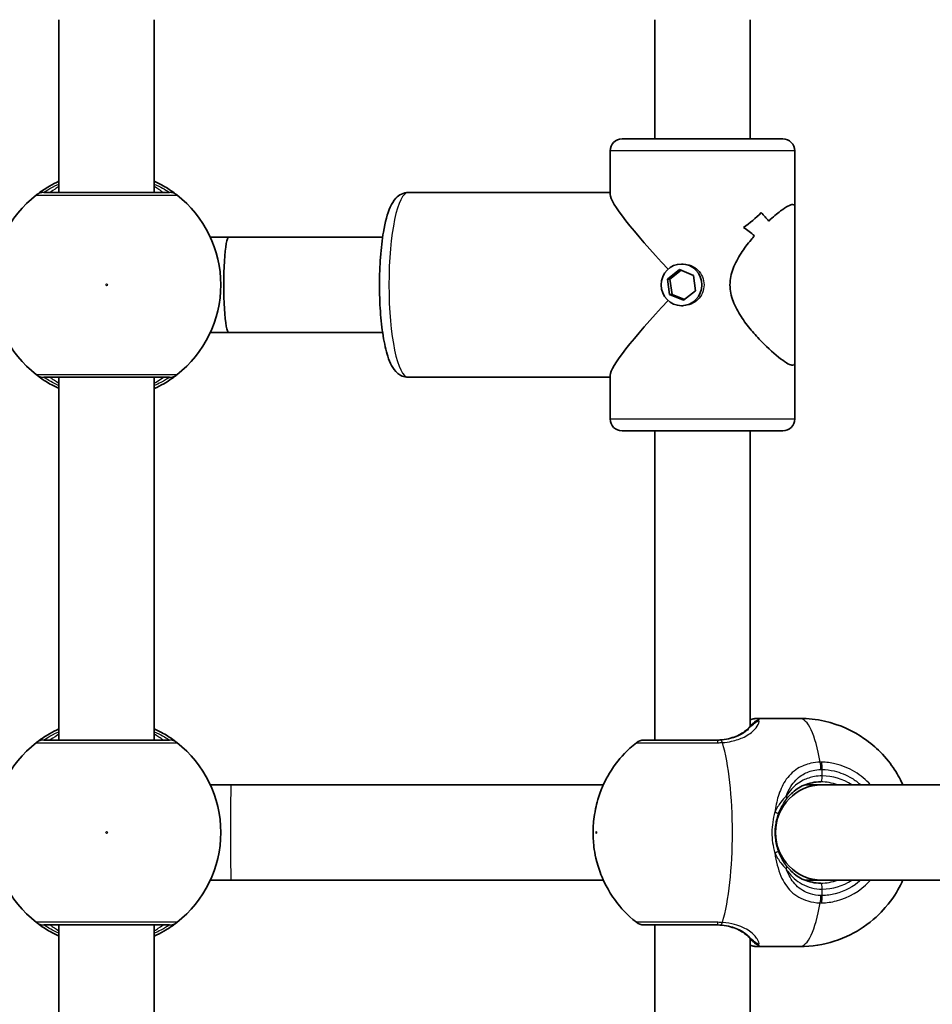
# Model space of a CAD drawing. Units: millimetres. Extents: x -2152 to 2362, y -5922 to 6219.
# Drawn here: x 488 to 641, y 1902 to 2067 of the extents above; entities that cross this region are included whole.
import ezdxf

# ---------------------------------------------------------------- set-up
doc = ezdxf.new("R2010")
doc.units = ezdxf.units.MM
doc.layers.add('Widoczne (ISO)', color=7, linetype='Continuous', lineweight=35)
doc.layers.add('Widoczne wąskie (ISO)', color=7, linetype='Continuous', lineweight=25)

msp = doc.modelspace()

# ---------------------------------------------------------------- linework, layer by layer
at = {"layer": 'Widoczne (ISO)'}
for p, q in [((494.63, 2067.12), (494.63, 2038.12)), ((510.63, 2067.12), (510.63, 2038.12)), ((594.63, 2067.12), (594.63, 2047.12)), ((610.63, 2067.12), (610.63, 2047.12)), ((589.13, 2047.12), (616.13, 2047.12)), ((587.13, 2037.78), (587.13, 2045.12)), ((618.13, 2035.72), (618.13, 2045.12)), ((553.25, 2038.12), (587.13, 2038.12)), ((618.13, 2035.72), (618.13, 2009.52)), ((612.48, 2034.74), (612.48, 2034.74)), ((523.13, 2030.62), (520.03, 2030.62)), ((548.95, 2030.62), (523.13, 2030.62)), ((599.11, 2026.12), (599.39, 2026.12)), ((596.76, 2023.6), (598.77, 2025.19)), ((599.04, 2025.08), (597.18, 2023.6)), ((598.77, 2025.19), (601.12, 2024.21)), ((601.12, 2024.21), (601.46, 2021.64)), ((596.76, 2023.6), (597.18, 2023.6)), ((597.1, 2021.03), (596.76, 2023.6)), ((597.18, 2023.6), (597.52, 2021.03)), ((599.46, 2020.05), (597.1, 2021.03)), ((597.1, 2021.03), (597.52, 2021.03)), ((597.52, 2021.03), (599.6, 2020.16)), ((601.46, 2021.64), (599.46, 2020.05)), ((599.11, 2019.12), (599.39, 2019.12)), ((523.13, 2014.62), (520.03, 2014.62)), ((548.95, 2014.62), (523.13, 2014.62)), ((618.13, 2000.12), (618.13, 2009.52)), ((494.63, 2007.12), (494.63, 1946.22)), ((510.63, 2007.12), (510.63, 1946.22)), ((553.25, 2007.12), (587.13, 2007.12)), ((587.13, 2000.12), (587.13, 2007.46)), ((616.13, 1998.12), (589.13, 1998.12)), ((594.63, 1998.12), (594.63, 1946.22)), ((610.63, 1998.12), (610.63, 1948.5)), ((611.88, 1949.87), (618.96, 1949.87)), ((520.03, 1938.72), (523.49, 1938.72)), ((586, 1938.72), (523.49, 1938.72)), ((619.79, 1938.72), (622.7, 1938.72)), ((622.7, 1938.72), (735.99, 1938.72)), ((520.03, 1922.72), (523.49, 1922.72)), ((523.49, 1922.72), (586, 1922.72)), ((619.79, 1922.72), (622.7, 1922.72)), ((622.7, 1922.72), (735.99, 1922.72)), ((494.63, 1915.22), (494.63, 1813.22)), ((510.63, 1915.22), (510.63, 1813.22)), ((594.63, 1915.22), (594.63, 1822.22)), ((610.63, 1912.94), (610.63, 1822.22)), ((611.88, 1911.57), (618.96, 1911.57))]:
    msp.add_line(p, q, dxfattribs=at)
for centre, radius, start, end in [((589.13, 2045.12), 2, 90, 180), ((616.13, 2045.12), 2, 0, 90), ((502.63, 2022.62), 19.15, 127.9796, 232.0204), ((502.63, 2022.62), 19.15, 307.9796, 52.0204), ((589.13, 2000.12), 2, 180, 270), ((616.13, 2000.12), 2, 270, 0), ((502.63, 1930.72), 19.15, 127.9796, 232.0204), ((502.63, 1930.72), 19.15, 307.9796, 52.0204), ((592.78, 1944.22), 2, 90, 128.2393), ((592.78, 1917.22), 2, 231.7607, 270)]:
    msp.add_arc(centre, radius, start, end, dxfattribs=at)
for centre, major_axis, ratio, start_param, end_param in [((602.63, 2022.62), (-15.41, 15.41), 0.105802, 0.10541, 1.2946), ((602.63, 2044.38), (-12.05, -12.05), 0.808641, 1.35332, 1.579389), ((602.63, 2044.38), (12.05, 12.05), 0.808641, 4.494918, 4.720986), ((602.63, 2025.1), (-12.05, 12.05), 0.808641, 4.591991, 4.703796), ((602.63, 2025.1), (12.05, -12.05), 0.808641, 1.450395, 1.5622), ((602.63, 2041.55), (12.05, 12.05), 0.808641, 4.832761, 4.832787), ((602.63, 2020.15), (12.05, -12.05), 0.808641, 1.653, 1.788272), ((602.63, 2020.15), (-12.05, 12.05), 0.808641, 4.794589, 4.92986), ((602.63, 2041.55), (12.05, 12.05), 0.808641, 4.630185, 4.630215), ((523.13, 2022.62), (0, 8), 0.105802, 0, 3.141593), ((602.63, 2022.62), (15.41, 15.41), 0.105802, 1.846993, 3.036182), ((622.7, 1930.72), (0, -8), 0.975847, 3.141593, 6.283185)]:
    msp.add_ellipse(centre, major_axis=major_axis, ratio=ratio, start_param=start_param, end_param=end_param, dxfattribs=at)
msp.add_ellipse((599.11, 2022.62), major_axis=(0, -3.5), ratio=0.97786, dxfattribs=at)
for points, knots in [([(494.63, 2040.02), (494.05, 2039.75), (493.52, 2039.47), (492.25, 2038.74), (491.65, 2038.32), (491.05, 2037.87), (490.9, 2037.76), (490.85, 2037.71)], [2.6169954, 2.6169954, 2.6169954, 2.6169954, 2.8233931, 2.8233931, 3.1821449, 3.1821449, 3.4063648, 3.4063648, 3.4063648, 3.4063648]), ([(514.42, 2037.71), (514.37, 2037.75), (514.29, 2037.82), (513.93, 2038.09), (513.58, 2038.34), (512.54, 2039.02), (511.76, 2039.48), (510.78, 2039.95), (510.7, 2039.99), (510.63, 2040.02)], [0, 0, 0, 0, 0.165681, 0.165681, 0.4307707, 0.4307707, 0.7633729, 0.7633729, 0.7893694, 0.7893694, 0.7893694, 0.7893694]), ([(513.18, 2038.12), (513.16, 2038.12), (513.1, 2038.12), (512.64, 2038.12), (511.7, 2038.12), (509.02, 2038.12), (507.32, 2038.12), (503.73, 2038.12), (501.86, 2038.12), (498.44, 2038.12), (496.87, 2038.12), (494.34, 2038.12), (493.35, 2038.12), (492.38, 2038.12), (492.15, 2038.12), (492.08, 2038.12)], [0, 0, 0, 0, 0.129537, 0.129537, 0.725375, 0.725375, 1.299703, 1.299703, 1.842753, 1.842753, 2.356937, 2.356937, 2.86021, 2.86021, 3.174755, 3.174755, 3.174755, 3.174755]), ([(553.25, 2038.12), (552.84, 2038.12), (552.45, 2038.02), (551.73, 2037.68), (551.43, 2037.44), (550.75, 2036.72), (550.48, 2036.23), (549.73, 2034.56), (549.37, 2033.16), (548.87, 2030.2), (548.7, 2028.76), (548.48, 2025.78), (548.43, 2024.24), (548.42, 2021.17), (548.47, 2019.64), (548.68, 2016.71), (548.83, 2015.32), (549.25, 2012.77), (549.5, 2011.62), (550.19, 2009.5), (550.52, 2008.57), (551.71, 2007.6), (551.95, 2007.44), (552.54, 2007.2), (552.89, 2007.12), (553.25, 2007.12)], [4.712389, 4.712389, 4.712389, 4.712389, 4.810271, 4.810271, 4.92826, 4.92826, 5.147661, 5.147661, 5.599182, 5.599182, 5.945449, 5.945449, 6.277716, 6.277716, 6.607183, 6.607183, 6.939203, 6.939203, 7.283467, 7.283467, 7.684499, 7.684499, 7.767442, 7.767442, 7.853982, 7.853982, 7.853982, 7.853982]), ([(613.75, 2033.32), (614.46, 2033.98), (615.15, 2034.57), (616.22, 2035.38), (616.64, 2035.66), (617.33, 2036.03), (617.6, 2036.12), (617.79, 2036.12)], [10.2894052, 10.2894052, 10.2894052, 10.2894052, 10.638578, 10.638578, 10.9101173, 10.9101173, 11.1816566, 11.1816566, 11.1816566, 11.1816566]), ([(617.79, 2036.12), (617.6, 2036.12), (617.33, 2036.03), (616.64, 2035.66), (616.22, 2035.38), (615.15, 2034.57), (614.46, 2033.98), (613.75, 2033.32)], [2.2363313, 2.2363313, 2.2363313, 2.2363313, 2.5078706, 2.5078706, 2.7794099, 2.7794099, 3.1285317, 3.1285317, 3.1285317, 3.1285317]), ([(617.79, 2036.12), (617.98, 2036.12), (618.09, 2036.03), (618.13, 2035.81), (618.13, 2035.77), (618.13, 2035.72)], [2.2363313, 2.2363313, 2.2363313, 2.2363313, 2.5078706, 2.5078706, 2.5606041, 2.5606041, 2.5606041, 2.5606041]), ([(618.13, 2035.72), (618.13, 2035.77), (618.13, 2035.81), (618.09, 2036.03), (617.98, 2036.12), (617.79, 2036.12)], [10.8573838, 10.8573838, 10.8573838, 10.8573838, 10.9101173, 10.9101173, 11.1816566, 11.1816566, 11.1816566, 11.1816566]), ([(617.79, 2009.12), (617.6, 2009.12), (617.33, 2009.21), (616.64, 2009.58), (616.22, 2009.86), (614.81, 2010.92), (613.67, 2011.95), (612, 2013.67), (611.39, 2014.33), (610.2, 2015.76), (609.62, 2016.52), (608.58, 2018.13), (608.12, 2018.98), (607.45, 2020.74), (607.25, 2021.66), (607.25, 2022.62), (607.25, 2023.58), (607.45, 2024.5), (608.12, 2026.26), (608.58, 2027.11), (609.62, 2028.72), (610.2, 2029.48), (610.98, 2030.42), (611.17, 2030.64), (611.35, 2030.85)], [6.708994, 6.708994, 6.708994, 6.708994, 6.980533, 6.980533, 7.252073, 7.252073, 7.795151, 7.795151, 8.082695, 8.082695, 8.370238, 8.370238, 8.657782, 8.657782, 8.945325, 8.945325, 8.945325, 9.232869, 9.232869, 9.520412, 9.520412, 9.807956, 9.807956, 9.897439, 9.897439, 9.897439, 9.897439]), ([(611.35, 2030.85), (611.17, 2030.64), (610.98, 2030.42), (610.2, 2029.48), (609.62, 2028.72), (608.58, 2027.11), (608.12, 2026.26), (607.45, 2024.5), (607.25, 2023.58), (607.25, 2021.66), (607.45, 2020.74), (608.12, 2018.98), (608.58, 2018.13), (609.62, 2016.52), (610.2, 2015.76), (611.39, 2014.33), (612, 2013.67), (613.67, 2011.95), (614.81, 2010.92), (616.22, 2009.86), (616.64, 2009.58), (617.33, 2009.21), (617.6, 2009.12), (617.79, 2009.12)], [3.520602, 3.520602, 3.520602, 3.520602, 3.610032, 3.610032, 3.897576, 3.897576, 4.185119, 4.185119, 4.472663, 4.472663, 4.760206, 4.760206, 5.04775, 5.04775, 5.335293, 5.335293, 5.622837, 5.622837, 6.165915, 6.165915, 6.437455, 6.437455, 6.708994, 6.708994, 6.708994, 6.708994]), ([(618.13, 2009.52), (618.13, 2009.47), (618.13, 2009.43), (618.09, 2009.21), (617.98, 2009.12), (617.79, 2009.12)], [6.3847212, 6.3847212, 6.3847212, 6.3847212, 6.4374547, 6.4374547, 6.708994, 6.708994, 6.708994, 6.708994]), ([(617.79, 2009.12), (617.98, 2009.12), (618.09, 2009.21), (618.13, 2009.43), (618.13, 2009.47), (618.13, 2009.52)], [6.708994, 6.708994, 6.708994, 6.708994, 6.9805333, 6.9805333, 7.0332668, 7.0332668, 7.0332668, 7.0332668]), ([(490.85, 2007.53), (490.89, 2007.49), (490.98, 2007.42), (491.33, 2007.15), (491.68, 2006.9), (492.73, 2006.22), (493.5, 2005.76), (494.48, 2005.29), (494.56, 2005.26), (494.63, 2005.22)], [0, 0, 0, 0, 0.1656807, 0.1656807, 0.4307699, 0.4307699, 0.7633722, 0.7633722, 0.7893694, 0.7893694, 0.7893694, 0.7893694]), ([(492.08, 2007.12), (492.12, 2007.12), (492.24, 2007.12), (492.7, 2007.12), (493.16, 2007.12), (494.54, 2007.12), (495.57, 2007.12), (498.03, 2007.12), (499.49, 2007.12), (502.65, 2007.12), (504.37, 2007.12), (507.61, 2007.12), (509.12, 2007.12), (511.67, 2007.12), (512.62, 2007.12), (513.09, 2007.12), (513.15, 2007.12), (513.18, 2007.12)], [0, 0, 0, 0, 0.206308, 0.206308, 0.5364, 0.5364, 0.96552, 0.96552, 1.422771, 1.422771, 1.925821, 1.925821, 2.446576, 2.446576, 3.038238, 3.038238, 3.174755, 3.174755, 3.174755, 3.174755]), ([(510.63, 2005.22), (511.21, 2005.49), (511.74, 2005.77), (513.01, 2006.5), (513.61, 2006.92), (514.22, 2007.37), (514.36, 2007.48), (514.42, 2007.53)], [2.6168682, 2.6168682, 2.6168682, 2.6168682, 2.8232659, 2.8232659, 3.1820177, 3.1820177, 3.4062376, 3.4062376, 3.4062376, 3.4062376]), ([(611.88, 1949.87), (611.78, 1949.87), (611.68, 1949.86), (611.49, 1949.84), (611.39, 1949.82), (611.2, 1949.78), (611.09, 1949.76), (610.88, 1949.71), (610.77, 1949.68), (610.65, 1949.64), (610.64, 1949.64), (610.63, 1949.64)], [6.0862698, 6.0862698, 6.0862698, 6.0862698, 6.1525228, 6.1525228, 6.2187757, 6.2187757, 6.2850287, 6.2850287, 6.3512817, 6.3512817, 6.3561231, 6.3561231, 6.3561231, 6.3561231]), ([(636.27, 1938.72), (635.94, 1939.44), (635.52, 1940.28), (634.27, 1942.17), (633.54, 1943.16), (631.72, 1944.99), (630.84, 1945.76), (628.06, 1947.67), (625.81, 1948.81), (621.77, 1949.71), (620.37, 1949.87), (618.96, 1949.87)], [7.3897437, 7.3897437, 7.3897437, 7.3897437, 7.5216188, 7.5216188, 7.6289654, 7.6289654, 7.6985647, 7.6985647, 7.8033616, 7.8033616, 7.8539816, 7.8539816, 7.8539816, 7.8539816]), ([(494.63, 1948.12), (494.05, 1947.85), (493.52, 1947.57), (492.25, 1946.84), (491.65, 1946.42), (491.05, 1945.97), (490.9, 1945.86), (490.85, 1945.81)], [2.6168682, 2.6168682, 2.6168682, 2.6168682, 2.8232659, 2.8232659, 3.1820177, 3.1820177, 3.4062376, 3.4062376, 3.4062376, 3.4062376]), ([(514.42, 1945.81), (514.37, 1945.85), (514.29, 1945.92), (513.93, 1946.19), (513.58, 1946.44), (512.54, 1947.12), (511.76, 1947.58), (510.78, 1948.05), (510.7, 1948.09), (510.63, 1948.12)], [0, 0, 0, 0, 0.1656807, 0.1656807, 0.4307699, 0.4307699, 0.7633722, 0.7633722, 0.7893694, 0.7893694, 0.7893694, 0.7893694]), ([(604.79, 1946.22), (605.31, 1946.22), (605.82, 1946.26), (606.77, 1946.4), (607.22, 1946.51), (608.05, 1946.77), (608.43, 1946.92), (609.12, 1947.27), (609.43, 1947.46), (609.97, 1947.86), (610.2, 1948.06), (610.4, 1948.26)], [6.2734229, 6.2734229, 6.2734229, 6.2734229, 6.447636, 6.447636, 6.6218492, 6.6218492, 6.7960623, 6.7960623, 6.9702754, 6.9702754, 7.1444886, 7.1444886, 7.1444886, 7.1444886]), ([(611.24, 1949.15), (611.24, 1949.15), (611.23, 1949.13), (611.17, 1949.06), (611.13, 1949.02), (611.03, 1948.91), (610.97, 1948.84), (610.83, 1948.7), (610.75, 1948.62), (610.59, 1948.45), (610.5, 1948.36), (610.4, 1948.26)], [0.0054201, 0.0054201, 0.0054201, 0.0054201, 0.0695389, 0.0695389, 0.1390777, 0.1390777, 0.2086166, 0.2086166, 0.2781555, 0.2781555, 0.3476944, 0.3476944, 0.3476944, 0.3476944]), ([(513.18, 1946.22), (513.14, 1946.22), (513.02, 1946.22), (512.56, 1946.22), (512.1, 1946.22), (510.72, 1946.22), (509.69, 1946.22), (507.23, 1946.22), (505.78, 1946.22), (502.61, 1946.22), (500.9, 1946.22), (497.65, 1946.22), (496.14, 1946.22), (493.59, 1946.22), (492.64, 1946.22), (492.17, 1946.22), (492.11, 1946.22), (492.08, 1946.22)], [0, 0, 0, 0, 0.206308, 0.206308, 0.5364, 0.5364, 0.96552, 0.96552, 1.422771, 1.422771, 1.925821, 1.925821, 2.446576, 2.446576, 3.038238, 3.038238, 3.174755, 3.174755, 3.174755, 3.174755]), ([(591.55, 1945.79), (589.95, 1944.54), (588.92, 1943.35), (586.93, 1940.72), (586.35, 1939.51), (585.1, 1936.68), (584.88, 1935.61), (584.4, 1933.31), (584.33, 1932.42), (584.26, 1930.71), (584.27, 1929.93), (584.44, 1928.05), (584.51, 1927.05), (585.37, 1924.25), (585.7, 1923.24), (586.85, 1921.03), (587.35, 1920.17), (588.89, 1918.13), (589.93, 1916.92), (591.55, 1915.65)], [1.748368, 1.748368, 1.748368, 1.748368, 1.862812, 1.862812, 2.046096, 2.046096, 2.397884, 2.397884, 2.955174, 2.955174, 3.512464, 3.512464, 4.069753, 4.069753, 4.302285, 4.302285, 4.418551, 4.418551, 4.534817, 4.534817, 4.534817, 4.534817]), ([(605.03, 1946.22), (604.36, 1946.22), (603.67, 1946.22), (601.88, 1946.22), (600.79, 1946.22), (598.41, 1946.22), (597.16, 1946.22), (595.01, 1946.22), (594.13, 1946.22), (593.05, 1946.22), (592.79, 1946.22), (592.78, 1946.22)], [0, 0, 0, 0, 0.206308, 0.206308, 0.5364, 0.5364, 0.96552, 0.96552, 1.422771, 1.422771, 1.83178, 1.83178, 1.83178, 1.83178]), ([(622.49, 1939.22), (621.98, 1939.22), (621.49, 1939.17), (620.56, 1938.99), (620.11, 1938.85), (619.28, 1938.51), (618.89, 1938.3), (618.18, 1937.81), (617.85, 1937.54), (617.55, 1937.23), (617.54, 1937.22), (617.53, 1937.21)], [6.2734397, 6.2734397, 6.2734397, 6.2734397, 6.4476528, 6.4476528, 6.6218659, 6.6218659, 6.7960791, 6.7960791, 6.9702922, 6.9702922, 6.9762963, 6.9762963, 6.9762963, 6.9762963]), ([(617.53, 1924.24), (617.54, 1924.22), (617.55, 1924.21), (617.85, 1923.9), (618.18, 1923.63), (618.89, 1923.14), (619.28, 1922.93), (620.11, 1922.59), (620.56, 1922.45), (621.49, 1922.27), (621.98, 1922.22), (622.49, 1922.22)], [5.5705831, 5.5705831, 5.5705831, 5.5705831, 5.5765871, 5.5765871, 5.7508003, 5.7508003, 5.9250134, 5.9250134, 6.0992265, 6.0992265, 6.2734397, 6.2734397, 6.2734397, 6.2734397]), ([(618.96, 1911.57), (620.99, 1911.57), (623, 1911.91), (626.69, 1913.1), (628.31, 1913.96), (631.29, 1915.97), (632.45, 1917.12), (634.65, 1919.65), (635.34, 1920.87), (636.01, 1922.17), (636.15, 1922.45), (636.27, 1922.72)], [4.712389, 4.712389, 4.712389, 4.712389, 4.7852642, 4.7852642, 4.8652023, 4.8652023, 4.9689468, 4.9689468, 5.1276043, 5.1276043, 5.1766269, 5.1766269, 5.1766269, 5.1766269]), ([(490.85, 1915.63), (490.89, 1915.59), (490.98, 1915.52), (491.33, 1915.25), (491.68, 1915), (492.73, 1914.32), (493.5, 1913.86), (494.48, 1913.39), (494.56, 1913.36), (494.63, 1913.32)], [0, 0, 0, 0, 0.165681, 0.165681, 0.4307707, 0.4307707, 0.7633729, 0.7633729, 0.7893694, 0.7893694, 0.7893694, 0.7893694]), ([(492.08, 1915.22), (492.11, 1915.22), (492.16, 1915.22), (492.62, 1915.22), (493.56, 1915.22), (496.24, 1915.22), (497.94, 1915.22), (501.53, 1915.22), (503.4, 1915.22), (506.82, 1915.22), (508.39, 1915.22), (510.93, 1915.22), (511.91, 1915.22), (512.89, 1915.22), (513.11, 1915.22), (513.18, 1915.22)], [0, 0, 0, 0, 0.129537, 0.129537, 0.725375, 0.725375, 1.299703, 1.299703, 1.842753, 1.842753, 2.356937, 2.356937, 2.86021, 2.86021, 3.174755, 3.174755, 3.174755, 3.174755]), ([(510.63, 1913.32), (511.21, 1913.59), (511.74, 1913.87), (513.01, 1914.6), (513.61, 1915.02), (514.22, 1915.47), (514.36, 1915.58), (514.42, 1915.63)], [2.6169954, 2.6169954, 2.6169954, 2.6169954, 2.8233931, 2.8233931, 3.1821449, 3.1821449, 3.4063648, 3.4063648, 3.4063648, 3.4063648]), ([(592.78, 1915.22), (592.79, 1915.22), (593.18, 1915.22), (594.71, 1915.22), (595.86, 1915.22), (598.63, 1915.22), (600.24, 1915.22), (602.94, 1915.22), (604, 1915.22), (605.03, 1915.22)], [1.342975, 1.342975, 1.342975, 1.342975, 1.842753, 1.842753, 2.356937, 2.356937, 2.86021, 2.86021, 3.174755, 3.174755, 3.174755, 3.174755]), ([(610.4, 1913.18), (610.2, 1913.38), (609.97, 1913.58), (609.43, 1913.98), (609.12, 1914.17), (608.43, 1914.52), (608.05, 1914.67), (607.22, 1914.94), (606.77, 1915.04), (605.82, 1915.18), (605.31, 1915.22), (604.79, 1915.22)], [5.402374, 5.402374, 5.402374, 5.402374, 5.5765871, 5.5765871, 5.7508003, 5.7508003, 5.9250134, 5.9250134, 6.0992265, 6.0992265, 6.2734397, 6.2734397, 6.2734397, 6.2734397]), ([(610.4, 1913.18), (610.5, 1913.08), (610.59, 1912.99), (610.75, 1912.82), (610.83, 1912.74), (610.97, 1912.6), (611.03, 1912.53), (611.13, 1912.42), (611.17, 1912.38), (611.23, 1912.31), (611.24, 1912.29), (611.24, 1912.29)], [0, 0, 0, 0, 0.0695388, 0.0695388, 0.1390777, 0.1390777, 0.2086165, 0.2086165, 0.2781554, 0.2781554, 0.3422741, 0.3422741, 0.3422741, 0.3422741]), ([(610.63, 1911.8), (610.64, 1911.8), (610.65, 1911.8), (610.77, 1911.76), (610.88, 1911.73), (611.09, 1911.68), (611.2, 1911.66), (611.39, 1911.62), (611.49, 1911.6), (611.68, 1911.58), (611.78, 1911.57), (611.88, 1911.57)], [5.816401, 5.816401, 5.816401, 5.816401, 5.8212443, 5.8212443, 5.8875007, 5.8875007, 5.953757, 5.953757, 6.0200134, 6.0200134, 6.0862698, 6.0862698, 6.0862698, 6.0862698])]:
    msp.add_open_spline(points, degree=3, knots=knots, dxfattribs=at)
at = {"layer": 'Widoczne wąskie (ISO)'}
for p, q in [((618.13, 2045.12), (587.13, 2045.12)), ((587.13, 2000.12), (618.13, 2000.12)), ((622.71, 1940.22), (622.71, 1941.29)), ((622.71, 1920.15), (622.71, 1921.22))]:
    msp.add_line(p, q, dxfattribs=at)
for centre in [(502.63, 2022.62), (502.63, 1930.72)]:
    msp.add_circle(centre, 0.15, dxfattribs=at)
for centre, major_axis, ratio, start_param, end_param in [((492.08, 2036.14), (-1.23, 1.58), 0.996464, 5.618598, 6.283185), ((492.08, 2036.12), (0, 2), 0.997769, 0, 0.664596), ((513.18, 2036.14), (1.23, 1.58), 0.996464, 0, 0.664588), ((513.18, 2036.12), (0, 2), 0.997769, 5.61859, 6.283185), ((553.25, 2022.62), (0, -15.5), 0.209262, 3.141593, 6.283185), ((492.08, 2009.12), (0, -2), 0.997769, 5.61859, 6.283185), ((492.08, 2009.1), (-1.23, -1.58), 0.996464, 0, 0.664588), ((513.18, 2009.12), (0, -2), 0.997769, 0, 0.664596), ((513.18, 2009.1), (1.23, -1.58), 0.996464, 5.618598, 6.283185), ((618.96, 1930.72), (0, 19.15), 0.227735, 5.37679, 6.283185), ((611.12, 1947.57), (-0.715, 0.699), 0.811604, 6.053956, 6.283185), ((612.07, 1948.58), (-0.824, 0.567), 0.979076, 5.26405, 6.282605), ((492.08, 1944.24), (-1.23, 1.58), 0.996464, 5.618598, 6.283185), ((492.08, 1944.22), (0, 2), 0.997769, 0, 0.664596), ((513.18, 1944.24), (1.23, 1.58), 0.996464, 0, 0.664588), ((513.18, 1944.22), (0, 2), 0.997769, 5.61859, 6.283185), ((605.03, 1944.22), (0, 2), 0.162216, 5.61859, 6.283185), ((605.72, 1944.24), (-0.11, 2), 0.291419, 5.606261, 6.270848), ((603.31, 1930.72), (0, 19.15), 0.227735, 3.804461, 5.620317), ((622.03, 1941.29), (-0.04, 2), 0.244221, 4.706914, 5.371501), ((622.26, 1941.29), (0.05, 2), 0.22768, 4.717519, 5.382106), ((622.49, 1940.22), (0, -1), 0.227735, 0, 1.570796), ((622.71, 1930.72), (0, 9.5), 0.973723, 5.713564, 6.283185), ((523.49, 1930.72), (0, 8), 0.008686, 0, 3.141593), ((622.49, 1930.72), (0, 8.5), 0.973723, 5.938484, 6.283185), ((615.92, 1936.81), (0.828, -0.561), 0.539479, 0.287008, 0.897865), ((614.55, 1933.95), (0.955, -0.297), 0.239624, 0.594719, 1.408937), ((614.55, 1927.49), (-0.955, -0.297), 0.239624, 1.732656, 2.546874), ((615.92, 1924.63), (0.828, 0.561), 0.539479, 5.385321, 5.996177), ((622.49, 1930.72), (0, -8.5), 0.973723, 0, 0.344701), ((622.49, 1921.22), (0, 1), 0.227735, 4.712389, 6.283185), ((622.71, 1930.72), (0, -9.5), 0.973723, 0, 0.569621), ((622.03, 1920.15), (-0.04, -2), 0.244221, 0.911685, 1.576271), ((622.26, 1920.15), (0.05, -2), 0.22768, 0.901079, 1.565666), ((618.96, 1930.72), (0, -19.15), 0.227735, 0, 0.906395), ((492.08, 1917.22), (0, -2), 0.997769, 5.61859, 6.283185), ((492.08, 1917.2), (-1.23, -1.58), 0.996464, 0, 0.664588), ((513.18, 1917.22), (0, -2), 0.997769, 0, 0.664596), ((513.18, 1917.2), (1.23, -1.58), 0.996464, 5.618598, 6.283185), ((605.03, 1917.22), (0, -2), 0.162216, 0, 0.664596), ((605.72, 1917.2), (-0.11, -2), 0.291419, 0.012337, 0.676924), ((611.12, 1913.88), (-0.715, -0.699), 0.811604, 0, 0.229229), ((612.07, 1912.86), (-0.824, -0.567), 0.979076, 0.000581, 1.019135)]:
    msp.add_ellipse(centre, major_axis=major_axis, ratio=ratio, start_param=start_param, end_param=end_param, dxfattribs=at)
msp.add_ellipse((584.81, 1930.72), major_axis=(0, 0.15), ratio=0.227735, dxfattribs=at)
for points, knots in [([(492.08, 2038.14), (492.13, 2038.17), (492.26, 2038.25), (492.8, 2038.59), (493.34, 2038.92), (494.24, 2039.36), (494.43, 2039.45), (494.63, 2039.54)], [-3.4063648, -3.4063648, -3.4063648, -3.4063648, -3.1821449, -3.1821449, -2.8233931, -2.8233931, -2.7335468, -2.7335468, -2.7335468, -2.7335468]), ([(494.63, 2039.13), (494.38, 2038.97), (494.16, 2038.82), (493.43, 2038.33), (493.13, 2038.12), (493.13, 2038.12)], [5.7181762, 5.7181762, 5.7181762, 5.7181762, 5.8665698, 5.8665698, 6.2734397, 6.2734397, 6.2734397, 6.2734397]), ([(510.63, 2039.54), (511.17, 2039.3), (511.64, 2039.06), (512.44, 2038.61), (512.75, 2038.42), (513.07, 2038.21), (513.15, 2038.16), (513.18, 2038.14)], [-0.672818, -0.672818, -0.672818, -0.672818, -0.4307707, -0.4307707, -0.165681, -0.165681, 0, 0, 0, 0]), ([(512.13, 2038.12), (512.13, 2038.12), (512.09, 2038.15), (511.9, 2038.28), (511.69, 2038.43), (511.18, 2038.77), (510.92, 2038.94), (510.63, 2039.13)], [12.5468793, 12.5468793, 12.5468793, 12.5468793, 12.6933797, 12.6933797, 12.9277802, 12.9277802, 13.1021428, 13.1021428, 13.1021428, 13.1021428]), ([(490.85, 2037.71), (490.84, 2037.71), (490.83, 2037.7), (490.83, 2037.7), (490.84, 2037.69), (490.85, 2037.69)], [-0.07008301, -0.07008301, -0.07008301, -0.07008301, -0.03504151, -0.03504151, 0, 0, 0, 0]), ([(490.85, 2037.69), (490.92, 2037.69), (491.18, 2037.69), (492.27, 2037.69), (493.37, 2037.69), (496.2, 2037.69), (497.95, 2037.69), (501.77, 2037.69), (503.86, 2037.69), (507.86, 2037.69), (509.76, 2037.69), (512.76, 2037.69), (513.81, 2037.69), (514.32, 2037.69), (514.38, 2037.69), (514.41, 2037.69)], [-3.174755, -3.174755, -3.174755, -3.174755, -2.86021, -2.86021, -2.356937, -2.356937, -1.842753, -1.842753, -1.299703, -1.299703, -0.725375, -0.725375, -0.129537, -0.129537, 0, 0, 0, 0]), ([(492.08, 2038.12), (492.07, 2038.12), (492.07, 2038.12), (492.07, 2038.13), (492.07, 2038.13), (492.08, 2038.14)], [0, 0, 0, 0, 0.03504151, 0.03504151, 0.07008301, 0.07008301, 0.07008301, 0.07008301]), ([(513.18, 2038.14), (513.19, 2038.13), (513.2, 2038.13), (513.2, 2038.12), (513.19, 2038.12), (513.18, 2038.12)], [0, 0, 0, 0, 0.03504151, 0.03504151, 0.07008301, 0.07008301, 0.07008301, 0.07008301]), ([(514.41, 2037.69), (514.42, 2037.69), (514.43, 2037.7), (514.43, 2037.7), (514.42, 2037.71), (514.42, 2037.71)], [-0.07008301, -0.07008301, -0.07008301, -0.07008301, -0.03504151, -0.03504151, 0, 0, 0, 0]), ([(599.39, 2026.12), (599.82, 2026.12), (600.28, 2026.03), (601.14, 2025.67), (601.54, 2025.41), (602.16, 2024.79), (602.44, 2024.39), (602.8, 2023.53), (602.89, 2023.06), (602.89, 2022.18), (602.8, 2021.71), (602.44, 2020.85), (602.16, 2020.46), (601.54, 2019.84), (601.14, 2019.57), (600.28, 2019.21), (599.82, 2019.12), (599.39, 2019.12)], [0.529332, 0.529332, 0.529332, 0.529332, 0.661658, 0.661658, 0.793985, 0.793985, 0.926324, 0.926324, 1.058663, 1.058663, 1.191002, 1.191002, 1.323341, 1.323341, 1.455668, 1.455668, 1.587995, 1.587995, 1.587995, 1.587995]), ([(599.39, 2026.12), (599.82, 2026.12), (600.28, 2026.03), (601.14, 2025.67), (601.54, 2025.41), (602.16, 2024.79), (602.44, 2024.39), (602.8, 2023.53), (602.89, 2023.06), (602.89, 2022.18), (602.8, 2021.71), (602.44, 2020.85), (602.16, 2020.46), (601.54, 2019.84), (601.14, 2019.57), (600.28, 2019.21), (599.82, 2019.12), (599.39, 2019.12)], [0.529332, 0.529332, 0.529332, 0.529332, 0.661658, 0.661658, 0.793985, 0.793985, 0.926324, 0.926324, 1.058663, 1.058663, 1.191002, 1.191002, 1.323341, 1.323341, 1.455668, 1.455668, 1.587995, 1.587995, 1.587995, 1.587995]), ([(490.85, 2007.55), (490.84, 2007.55), (490.83, 2007.54), (490.83, 2007.54), (490.84, 2007.53), (490.85, 2007.53)], [-0.07008301, -0.07008301, -0.07008301, -0.07008301, -0.03504151, -0.03504151, 0, 0, 0, 0]), ([(514.41, 2007.55), (514.38, 2007.55), (514.31, 2007.55), (513.78, 2007.55), (512.73, 2007.55), (509.87, 2007.55), (508.19, 2007.55), (504.57, 2007.55), (502.65, 2007.55), (499.12, 2007.55), (497.5, 2007.55), (494.75, 2007.55), (493.6, 2007.55), (492.05, 2007.55), (491.54, 2007.55), (491.02, 2007.55), (490.9, 2007.55), (490.85, 2007.55)], [-3.174755, -3.174755, -3.174755, -3.174755, -3.038238, -3.038238, -2.446576, -2.446576, -1.925821, -1.925821, -1.422771, -1.422771, -0.96552, -0.96552, -0.5364, -0.5364, -0.206308, -0.206308, 0, 0, 0, 0]), ([(492.08, 2007.1), (492.07, 2007.11), (492.07, 2007.11), (492.07, 2007.12), (492.07, 2007.12), (492.08, 2007.12)], [0, 0, 0, 0, 0.03504151, 0.03504151, 0.07008301, 0.07008301, 0.07008301, 0.07008301]), ([(494.63, 2005.7), (494.09, 2005.94), (493.62, 2006.19), (492.82, 2006.63), (492.51, 2006.82), (492.19, 2007.03), (492.11, 2007.08), (492.08, 2007.1)], [-0.672818, -0.672818, -0.672818, -0.672818, -0.4307699, -0.4307699, -0.1656807, -0.1656807, 0, 0, 0, 0]), ([(493.13, 2007.12), (493.13, 2007.12), (493.17, 2007.09), (493.36, 2006.96), (493.57, 2006.81), (494.08, 2006.47), (494.34, 2006.3), (494.63, 2006.11)], [6.2734229, 6.2734229, 6.2734229, 6.2734229, 6.4200186, 6.4200186, 6.6545718, 6.6545718, 6.8286863, 6.8286863, 6.8286863, 6.8286863]), ([(510.63, 2006.11), (510.69, 2006.15), (510.76, 2006.19), (511.5, 2006.68), (511.95, 2007), (512.12, 2007.11), (512.13, 2007.12), (512.13, 2007.12)], [5.7181595, 5.7181595, 5.7181595, 5.7181595, 5.7561789, 5.7561789, 6.1839076, 6.1839076, 6.2734229, 6.2734229, 6.2734229, 6.2734229]), ([(513.18, 2007.1), (513.13, 2007.07), (513.01, 2006.99), (512.47, 2006.65), (511.93, 2006.32), (511.02, 2005.88), (510.83, 2005.79), (510.63, 2005.7)], [-3.4062376, -3.4062376, -3.4062376, -3.4062376, -3.1820177, -3.1820177, -2.8232659, -2.8232659, -2.7334197, -2.7334197, -2.7334197, -2.7334197]), ([(513.18, 2007.12), (513.19, 2007.12), (513.2, 2007.12), (513.2, 2007.11), (513.19, 2007.11), (513.18, 2007.1)], [0, 0, 0, 0, 0.03504151, 0.03504151, 0.07008301, 0.07008301, 0.07008301, 0.07008301]), ([(514.42, 2007.53), (514.42, 2007.53), (514.43, 2007.54), (514.43, 2007.54), (514.42, 2007.55), (514.41, 2007.55)], [-0.07008301, -0.07008301, -0.07008301, -0.07008301, -0.03504151, -0.03504151, 0, 0, 0, 0]), ([(604.79, 1946.22), (605.23, 1946.22), (605.66, 1946.25), (606.73, 1946.38), (607.35, 1946.53), (608.63, 1946.98), (609.25, 1947.31), (610.06, 1947.9), (610.33, 1948.14), (610.55, 1948.38)], [6.2734229, 6.2734229, 6.2734229, 6.2734229, 6.4200186, 6.4200186, 6.6545718, 6.6545718, 6.9594909, 6.9594909, 7.1444886, 7.1444886, 7.1444886, 7.1444886]), ([(610.55, 1948.38), (610.45, 1948.23), (610.33, 1948.08), (609.82, 1947.58), (609.32, 1947.23), (608.17, 1946.71), (607.57, 1946.52), (606.5, 1946.31), (606.06, 1946.26), (605.61, 1946.24)], [-0.9238247, -0.9238247, -0.9238247, -0.9238247, -0.7633722, -0.7633722, -0.4307699, -0.4307699, -0.1656807, -0.1656807, 0, 0, 0, 0]), ([(606, 1945.81), (606.52, 1945.85), (607.03, 1945.92), (608.29, 1946.19), (609, 1946.44), (610.37, 1947.12), (610.96, 1947.58), (611.74, 1948.41), (611.97, 1948.78), (612.13, 1949.27), (612.14, 1949.44), (612.11, 1949.56)], [0, 0, 0, 0, 0.165681, 0.165681, 0.43077, 0.43077, 0.763372, 0.763372, 1.062687, 1.062687, 1.257781, 1.257781, 1.257781, 1.257781]), ([(610.55, 1948.38), (610.84, 1948.64), (611.13, 1948.87), (611.69, 1949.29), (611.94, 1949.45), (612.11, 1949.56)], [-0.3476944, -0.3476944, -0.3476944, -0.3476944, -0.194442, -0.194442, 0, 0, 0, 0]), ([(610.63, 1948.84), (610.74, 1948.86), (610.83, 1948.87), (610.91, 1948.87), (610.94, 1948.87), (610.96, 1948.87), (610.99, 1948.86)], [-6.1955347, -6.1955347, -6.1955347, -6.1955347, -6.0862698, -6.0862698, -6.0862698, -6.042672, -6.042672, -6.042672, -6.042672]), ([(492.08, 1946.24), (492.13, 1946.27), (492.26, 1946.35), (492.8, 1946.69), (493.34, 1947.02), (494.24, 1947.46), (494.43, 1947.55), (494.63, 1947.64)], [-3.4062376, -3.4062376, -3.4062376, -3.4062376, -3.1820177, -3.1820177, -2.8232659, -2.8232659, -2.7334197, -2.7334197, -2.7334197, -2.7334197]), ([(494.63, 1947.23), (494.57, 1947.19), (494.5, 1947.15), (493.76, 1946.66), (493.31, 1946.34), (493.14, 1946.23), (493.13, 1946.22), (493.13, 1946.22)], [5.7181595, 5.7181595, 5.7181595, 5.7181595, 5.7561789, 5.7561789, 6.1839076, 6.1839076, 6.2734229, 6.2734229, 6.2734229, 6.2734229]), ([(510.63, 1947.64), (511.17, 1947.4), (511.64, 1947.16), (512.44, 1946.71), (512.75, 1946.52), (513.07, 1946.31), (513.15, 1946.26), (513.18, 1946.24)], [-0.672818, -0.672818, -0.672818, -0.672818, -0.4307699, -0.4307699, -0.1656807, -0.1656807, 0, 0, 0, 0]), ([(512.13, 1946.22), (512.13, 1946.22), (512.09, 1946.25), (511.9, 1946.38), (511.69, 1946.53), (511.18, 1946.87), (510.92, 1947.04), (510.63, 1947.23)], [6.2734229, 6.2734229, 6.2734229, 6.2734229, 6.4200186, 6.4200186, 6.6545718, 6.6545718, 6.8286863, 6.8286863, 6.8286863, 6.8286863]), ([(490.85, 1945.81), (490.84, 1945.81), (490.83, 1945.8), (490.83, 1945.8), (490.84, 1945.79), (490.85, 1945.79)], [-0.07008301, -0.07008301, -0.07008301, -0.07008301, -0.03504151, -0.03504151, 0, 0, 0, 0]), ([(490.85, 1945.79), (490.88, 1945.79), (490.95, 1945.79), (491.48, 1945.79), (492.53, 1945.79), (495.39, 1945.79), (497.07, 1945.79), (500.69, 1945.79), (502.61, 1945.79), (506.14, 1945.79), (507.77, 1945.79), (510.51, 1945.79), (511.66, 1945.79), (513.21, 1945.79), (513.72, 1945.79), (514.24, 1945.79), (514.36, 1945.79), (514.41, 1945.79)], [-3.174755, -3.174755, -3.174755, -3.174755, -3.038238, -3.038238, -2.446576, -2.446576, -1.925821, -1.925821, -1.422771, -1.422771, -0.96552, -0.96552, -0.5364, -0.5364, -0.206308, -0.206308, 0, 0, 0, 0]), ([(492.08, 1946.22), (492.07, 1946.22), (492.07, 1946.22), (492.07, 1946.23), (492.07, 1946.23), (492.08, 1946.24)], [0, 0, 0, 0, 0.03504151, 0.03504151, 0.07008301, 0.07008301, 0.07008301, 0.07008301]), ([(513.18, 1946.24), (513.19, 1946.23), (513.2, 1946.23), (513.2, 1946.22), (513.19, 1946.22), (513.18, 1946.22)], [0, 0, 0, 0, 0.03504151, 0.03504151, 0.07008301, 0.07008301, 0.07008301, 0.07008301]), ([(514.41, 1945.79), (514.42, 1945.79), (514.43, 1945.8), (514.43, 1945.8), (514.42, 1945.81), (514.42, 1945.81)], [-0.07008301, -0.07008301, -0.07008301, -0.07008301, -0.03504151, -0.03504151, 0, 0, 0, 0]), ([(591.55, 1945.79), (591.55, 1945.79), (591.84, 1945.79), (593.05, 1945.79), (594.03, 1945.79), (596.44, 1945.79), (597.83, 1945.79), (600.49, 1945.79), (601.71, 1945.79), (603.71, 1945.79), (604.48, 1945.79), (605.23, 1945.79)], [-1.83178, -1.83178, -1.83178, -1.83178, -1.422771, -1.422771, -0.96552, -0.96552, -0.5364, -0.5364, -0.206308, -0.206308, 0, 0, 0, 0]), ([(605.61, 1946.24), (605.52, 1946.23), (605.42, 1946.23), (605.23, 1946.22), (605.13, 1946.22), (605.03, 1946.22)], [0, 0, 0, 0, 0.03504151, 0.03504151, 0.07008301, 0.07008301, 0.07008301, 0.07008301]), ([(605.23, 1945.79), (605.36, 1945.79), (605.49, 1945.8), (605.75, 1945.8), (605.87, 1945.81), (606, 1945.81)], [-0.07008301, -0.07008301, -0.07008301, -0.07008301, -0.03504151, -0.03504151, 0, 0, 0, 0]), ([(622.39, 1942.53), (621.86, 1942.51), (621.34, 1942.45), (620.03, 1942.17), (619.28, 1941.87), (617.76, 1940.93), (617.05, 1940.21), (616, 1938.58), (615.63, 1937.71), (615.09, 1935.94), (614.9, 1935.05), (614.78, 1934.13)], [0, 0, 0, 0, 0.164774, 0.164774, 0.428413, 0.428413, 0.76194, 0.76194, 1.048751, 1.048751, 1.304861, 1.304861, 1.304861, 1.304861]), ([(622.64, 1942.53), (622.6, 1942.53), (622.56, 1942.53), (622.48, 1942.53), (622.43, 1942.53), (622.39, 1942.53)], [-0.02300051, -0.02300051, -0.02300051, -0.02300051, -0.01150026, -0.01150026, 0, 0, 0, 0]), ([(630.82, 1938.72), (630.06, 1939.57), (629.18, 1940.3), (627.18, 1941.52), (626.05, 1941.98), (624.14, 1942.42), (623.39, 1942.51), (622.64, 1942.53)], [-0.8479331, -0.8479331, -0.8479331, -0.8479331, -0.5387277, -0.5387277, -0.2072029, -0.2072029, 0, 0, 0, 0]), ([(616.67, 1936.81), (616.89, 1937.39), (617.14, 1937.94), (617.94, 1939.21), (618.56, 1939.86), (619.86, 1940.71), (620.51, 1940.97), (621.62, 1941.23), (622.07, 1941.28), (622.52, 1941.29)], [-0.970901, -0.970901, -0.970901, -0.970901, -0.7619401, -0.7619401, -0.4284126, -0.4284126, -0.1647741, -0.1647741, 0, 0, 0, 0]), ([(622.71, 1940.22), (622.28, 1940.22), (621.84, 1940.18), (620.76, 1939.99), (620.13, 1939.78), (618.8, 1939.11), (618.14, 1938.61), (617.24, 1937.64), (616.94, 1937.24), (616.67, 1936.81)], [6.2734397, 6.2734397, 6.2734397, 6.2734397, 6.41994, 6.41994, 6.6543405, 6.6543405, 6.9590612, 6.9590612, 7.1445053, 7.1445053, 7.1445053, 7.1445053]), ([(622.52, 1941.29), (622.56, 1941.3), (622.59, 1941.3), (622.65, 1941.3), (622.68, 1941.3), (622.71, 1941.29)], [0, 0, 0, 0, 0.01150026, 0.01150026, 0.02300051, 0.02300051, 0.02300051, 0.02300051]), ([(622.71, 1941.29), (623.39, 1941.28), (624.06, 1941.2), (625.76, 1940.8), (626.78, 1940.39), (628.23, 1939.51), (628.73, 1939.13), (629.2, 1938.72)], [0, 0, 0, 0, 0.2072029, 0.2072029, 0.5387277, 0.5387277, 0.728255, 0.728255, 0.728255, 0.728255]), ([(616.67, 1936.81), (616.37, 1936.53), (616.07, 1936.19), (615.4, 1935.31), (615.06, 1934.74), (614.78, 1934.13)], [-0.3476944, -0.3476944, -0.3476944, -0.3476944, -0.1944859, -0.1944859, 0, 0, 0, 0]), ([(616.8, 1936.4), (616.97, 1936.61), (617.12, 1936.79), (617.36, 1937.04), (617.46, 1937.14), (617.53, 1937.21)], [-0.11175348, -0.11175348, -0.11175348, -0.11175348, -0.07056231, -0.07056231, -0.03030066, -0.03030066, -0.03030066, -0.03030066]), ([(615.38, 1933.83), (615.57, 1934.36), (615.8, 1934.84), (616.29, 1935.7), (616.55, 1936.08), (616.8, 1936.4)], [-0.3408459, -0.3408459, -0.3408459, -0.3408459, -0.1671115, -0.1671115, 0, 0, 0, 0]), ([(614.78, 1934.13), (614.46, 1933.05), (614.29, 1931.89), (614.29, 1930.72), (614.29, 1930.15), (614.33, 1929.57), (614.49, 1928.43), (614.62, 1927.86), (614.78, 1927.31)], [5.754988, 5.754988, 5.754988, 5.754988, 6.0862698, 6.0862698, 6.0862698, 6.249703, 6.249703, 6.4175347, 6.4175347, 6.4175347, 6.4175347]), ([(615.38, 1927.61), (615.13, 1928.31), (614.96, 1929.06), (614.83, 1930.47), (614.83, 1931.1), (614.98, 1932.46), (615.14, 1933.17), (615.38, 1933.83)], [-0.7570535, -0.7570535, -0.7570535, -0.7570535, -0.5859781, -0.5859781, -0.4482274, -0.4482274, -0.2865179, -0.2865179, -0.2865179, -0.2865179]), ([(614.78, 1927.31), (615.06, 1926.7), (615.4, 1926.13), (616.07, 1925.25), (616.37, 1924.92), (616.67, 1924.63)], [0, 0, 0, 0, 0.1944861, 0.1944861, 0.3476944, 0.3476944, 0.3476944, 0.3476944]), ([(614.78, 1927.31), (614.78, 1927.31), (614.78, 1927.3), (614.97, 1925.9), (615.3, 1924.56), (616.24, 1922.4), (616.81, 1921.53), (618.3, 1920.08), (619.25, 1919.54), (620.97, 1919.04), (621.67, 1918.93), (622.39, 1918.91)], [2.148581, 2.148581, 2.148581, 2.148581, 2.149908, 2.149908, 2.540044, 2.540044, 2.871378, 2.871378, 3.229571, 3.229571, 3.453442, 3.453442, 3.453442, 3.453442]), ([(616.8, 1925.04), (616.54, 1925.37), (616.28, 1925.75), (615.79, 1926.62), (615.57, 1927.09), (615.38, 1927.61)], [-0.3423578, -0.3423578, -0.3423578, -0.3423578, -0.1714326, -0.1714326, 0, 0, 0, 0]), ([(617.53, 1924.24), (617.52, 1924.24), (617.51, 1924.25), (617.37, 1924.4), (617.1, 1924.66), (616.8, 1925.04)], [-0.4087537, -0.4087537, -0.4087537, -0.4087537, -0.392948, -0.392948, -0.1535745, -0.1535745, -0.1535745, -0.1535745]), ([(622.52, 1920.15), (621.91, 1920.16), (621.31, 1920.26), (619.83, 1920.71), (619.02, 1921.19), (617.73, 1922.49), (617.24, 1923.27), (616.79, 1924.31), (616.73, 1924.47), (616.67, 1924.63)], [-3.453442, -3.453442, -3.453442, -3.453442, -3.2295712, -3.2295712, -2.871378, -2.871378, -2.5400444, -2.5400444, -2.482541, -2.482541, -2.482541, -2.482541]), ([(616.67, 1924.63), (616.76, 1924.48), (616.86, 1924.34), (617.59, 1923.32), (618.39, 1922.58), (620.34, 1921.52), (621.5, 1921.22), (622.71, 1921.22)], [5.402374, 5.402374, 5.402374, 5.402374, 5.4650782, 5.4650782, 5.8665698, 5.8665698, 6.2734397, 6.2734397, 6.2734397, 6.2734397]), ([(622.64, 1918.91), (623.47, 1918.93), (624.3, 1919.04), (627.18, 1919.77), (629.11, 1920.9), (630.67, 1922.56), (630.75, 1922.64), (630.82, 1922.72)], [-3.2688585, -3.2688585, -3.2688585, -3.2688585, -3.0398361, -3.0398361, -2.4510641, -2.4510641, -2.4209056, -2.4209056, -2.4209056, -2.4209056]), ([(629.2, 1922.72), (627.97, 1921.63), (626.49, 1920.84), (624.2, 1920.26), (623.46, 1920.16), (622.71, 1920.15)], [2.5405797, 2.5405797, 2.5405797, 2.5405797, 3.0398361, 3.0398361, 3.2688585, 3.2688585, 3.2688585, 3.2688585]), ([(622.71, 1920.15), (622.68, 1920.15), (622.65, 1920.14), (622.59, 1920.14), (622.56, 1920.15), (622.52, 1920.15)], [0, 0, 0, 0, 0.01150026, 0.01150026, 0.02300051, 0.02300051, 0.02300051, 0.02300051]), ([(622.39, 1918.91), (622.43, 1918.91), (622.48, 1918.91), (622.56, 1918.91), (622.6, 1918.91), (622.64, 1918.91)], [-0.02300051, -0.02300051, -0.02300051, -0.02300051, -0.01150026, -0.01150026, 0, 0, 0, 0]), ([(490.85, 1915.65), (490.84, 1915.65), (490.83, 1915.64), (490.83, 1915.64), (490.84, 1915.63), (490.85, 1915.63)], [-0.07008301, -0.07008301, -0.07008301, -0.07008301, -0.03504151, -0.03504151, 0, 0, 0, 0]), ([(514.41, 1915.65), (514.34, 1915.65), (514.08, 1915.65), (512.99, 1915.65), (511.89, 1915.65), (509.06, 1915.65), (507.31, 1915.65), (503.49, 1915.65), (501.41, 1915.65), (497.4, 1915.65), (495.5, 1915.65), (492.51, 1915.65), (491.45, 1915.65), (490.94, 1915.65), (490.88, 1915.65), (490.85, 1915.65)], [-3.174755, -3.174755, -3.174755, -3.174755, -2.86021, -2.86021, -2.356937, -2.356937, -1.842753, -1.842753, -1.299703, -1.299703, -0.725375, -0.725375, -0.129537, -0.129537, 0, 0, 0, 0]), ([(492.08, 1915.2), (492.07, 1915.21), (492.07, 1915.21), (492.07, 1915.22), (492.07, 1915.22), (492.08, 1915.22)], [0, 0, 0, 0, 0.03504151, 0.03504151, 0.07008301, 0.07008301, 0.07008301, 0.07008301]), ([(494.63, 1913.8), (494.09, 1914.04), (493.62, 1914.29), (492.82, 1914.73), (492.51, 1914.92), (492.19, 1915.13), (492.11, 1915.18), (492.08, 1915.2)], [-0.672818, -0.672818, -0.672818, -0.672818, -0.4307707, -0.4307707, -0.165681, -0.165681, 0, 0, 0, 0]), ([(493.13, 1915.22), (493.13, 1915.22), (493.17, 1915.19), (493.36, 1915.06), (493.57, 1914.91), (494.08, 1914.57), (494.34, 1914.4), (494.63, 1914.21)], [12.5468793, 12.5468793, 12.5468793, 12.5468793, 12.6933797, 12.6933797, 12.9277802, 12.9277802, 13.1021428, 13.1021428, 13.1021428, 13.1021428]), ([(510.63, 1914.21), (510.88, 1914.37), (511.1, 1914.52), (511.83, 1915.01), (512.13, 1915.22), (512.13, 1915.22)], [5.7181762, 5.7181762, 5.7181762, 5.7181762, 5.8665698, 5.8665698, 6.2734397, 6.2734397, 6.2734397, 6.2734397]), ([(513.18, 1915.2), (513.13, 1915.17), (513.01, 1915.09), (512.47, 1914.75), (511.93, 1914.42), (511.02, 1913.98), (510.83, 1913.89), (510.63, 1913.8)], [-3.4063648, -3.4063648, -3.4063648, -3.4063648, -3.1821449, -3.1821449, -2.8233931, -2.8233931, -2.7335468, -2.7335468, -2.7335468, -2.7335468]), ([(513.18, 1915.22), (513.19, 1915.22), (513.2, 1915.22), (513.2, 1915.21), (513.19, 1915.21), (513.18, 1915.2)], [0, 0, 0, 0, 0.03504151, 0.03504151, 0.07008301, 0.07008301, 0.07008301, 0.07008301]), ([(514.42, 1915.63), (514.42, 1915.63), (514.43, 1915.64), (514.43, 1915.64), (514.42, 1915.65), (514.41, 1915.65)], [-0.07008301, -0.07008301, -0.07008301, -0.07008301, -0.03504151, -0.03504151, 0, 0, 0, 0]), ([(605.23, 1915.65), (604.08, 1915.65), (602.89, 1915.65), (599.87, 1915.65), (598.08, 1915.65), (594.99, 1915.65), (593.7, 1915.65), (591.99, 1915.65), (591.55, 1915.65), (591.55, 1915.65)], [-3.174755, -3.174755, -3.174755, -3.174755, -2.86021, -2.86021, -2.356937, -2.356937, -1.842753, -1.842753, -1.342975, -1.342975, -1.342975, -1.342975]), ([(610.55, 1913.06), (610.47, 1913.14), (610.39, 1913.22), (609.76, 1913.81), (609.02, 1914.3), (607.15, 1915.01), (606.01, 1915.22), (604.79, 1915.22)], [5.402374, 5.402374, 5.402374, 5.402374, 5.4650782, 5.4650782, 5.8665698, 5.8665698, 6.2734397, 6.2734397, 6.2734397, 6.2734397]), ([(605.03, 1915.22), (605.13, 1915.22), (605.23, 1915.22), (605.42, 1915.21), (605.52, 1915.21), (605.61, 1915.2)], [0, 0, 0, 0, 0.03504151, 0.03504151, 0.07008301, 0.07008301, 0.07008301, 0.07008301]), ([(606, 1915.63), (605.87, 1915.63), (605.75, 1915.64), (605.49, 1915.64), (605.36, 1915.65), (605.23, 1915.65)], [-0.07008301, -0.07008301, -0.07008301, -0.07008301, -0.03504151, -0.03504151, 0, 0, 0, 0]), ([(605.61, 1915.2), (606.22, 1915.17), (606.8, 1915.09), (608.19, 1914.75), (608.92, 1914.42), (609.98, 1913.74), (610.33, 1913.39), (610.54, 1913.08), (610.54, 1913.07), (610.55, 1913.06)], [-3.4063648, -3.4063648, -3.4063648, -3.4063648, -3.1821449, -3.1821449, -2.8233931, -2.8233931, -2.4923005, -2.4923005, -2.4825401, -2.4825401, -2.4825401, -2.4825401]), ([(612.11, 1911.88), (612.17, 1912.1), (612.09, 1912.44), (611.57, 1913.25), (611.15, 1913.71), (609.9, 1914.6), (609.03, 1915.02), (607.39, 1915.47), (606.71, 1915.58), (606, 1915.63)], [2.148584, 2.148584, 2.148584, 2.148584, 2.4923, 2.4923, 2.823393, 2.823393, 3.182145, 3.182145, 3.406365, 3.406365, 3.406365, 3.406365]), ([(612.11, 1911.88), (611.94, 1911.99), (611.68, 1912.16), (611.12, 1912.58), (610.84, 1912.8), (610.55, 1913.06)], [-0.3476942, -0.3476942, -0.3476942, -0.3476942, -0.1506449, -0.1506449, 0, 0, 0, 0]), ([(610.99, 1912.58), (610.96, 1912.57), (610.94, 1912.57), (610.91, 1912.57), (610.83, 1912.57), (610.74, 1912.58), (610.63, 1912.6)], [-6.1298673, -6.1298673, -6.1298673, -6.1298673, -6.0862698, -6.0862698, -6.0862698, -5.977003, -5.977003, -5.977003, -5.977003]), ([(611.88, 1911.57), (612.01, 1911.57), (612.1, 1911.6), (612.17, 1911.7), (612.16, 1911.78), (612.11, 1911.88)], [6.0862698, 6.0862698, 6.0862698, 6.0862698, 6.249703, 6.249703, 6.4175347, 6.4175347, 6.4175347, 6.4175347])]:
    msp.add_open_spline(points, degree=3, knots=knots, dxfattribs=at)
msp.add_open_spline([(612.11, 1949.56), (612.22, 1949.76), (612.15, 1949.87), (611.88, 1949.87)], degree=3, dxfattribs=at)

doc.saveas('drawing.dxf')
